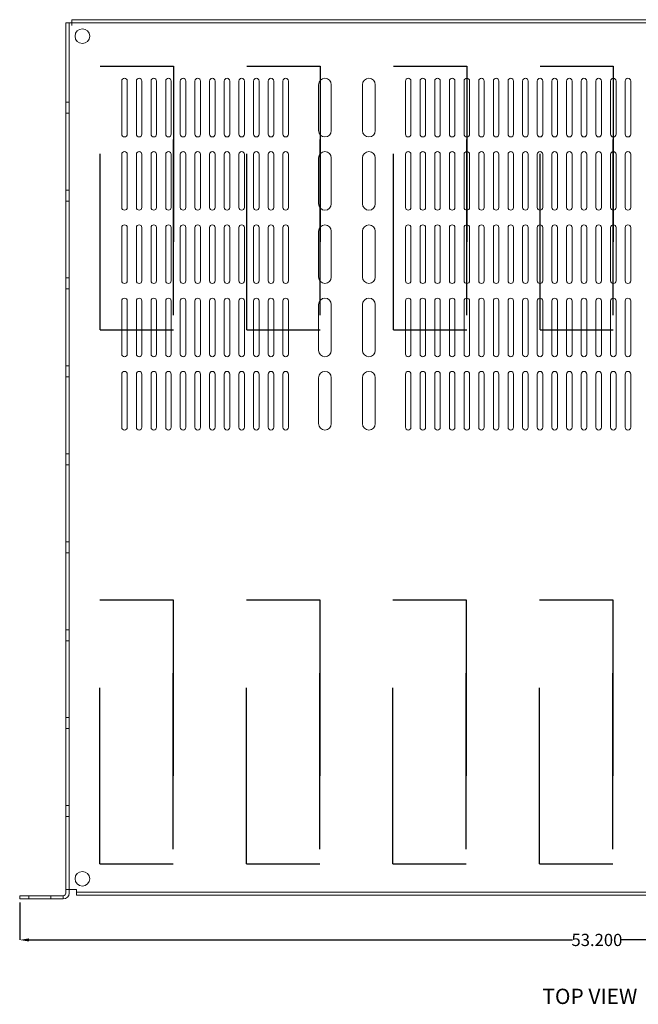
# Model space of a CAD drawing. Units: inches. Extents: x -0.4 to 56.3, y -1.1 to 30.2.
# Drawn here: x 35.7 to 46.3, y 13.4 to 30.2 of the extents above; entities that cross this region are included whole.
import ezdxf

# ---------------------------------------------------------------- set-up
doc = ezdxf.new("R2010")
doc.units = ezdxf.units.IN
doc.header["$LTSCALE"] = 12
doc.header["$MEASUREMENT"] = 0
doc.linetypes.add('DASHED2', pattern=[0.375, 0.25, -0.125])
doc.linetypes.add('HIDDEN', pattern=[0.075, 0.05, -0.025])
doc.layers.add('FORMAT', color=7, linetype='Continuous')
doc.styles.add('SLDTEXTSTYLE0', font='TXT', dxfattribs={"width": 0.75})
doc.styles.get("Standard").update_dxf_attribs({"font": 'arial.ttf'})
doc.dimstyles.new('SLDDIMSTYLE2', dxfattribs={"dimtxt": 0.208333, "dimasz": 0.156, "dimexe": 0, "dimexo": 0.0625, "dimgap": 0.052083, "dimtad": 0, "dimtih": 1, "dimtoh": 1, "dimdec": 3, "dimlfac": 2.8, "dimrnd": 1e-09, "dimzin": 4, "dimdsep": 46, "dimtxsty": 'SLDTEXTSTYLE0', "dimsah": 1, "dimcen": 0.09, "dimadec": 0, "dimazin": 1, "dimtfac": 1, "dimtdec": 3, "dimtofl": 0, "dimtmove": 0, "dimatfit": 3, "dimfxl": 1, "dimfrac": 2, "dimtolj": 1, "dimtzin": 12, "dimarcsym": 0})

# ---------------------------------------------------------------- blocks, each defined once
blk = doc.blocks.new('*D2')
at = {"layer": 'Defpoints', "color": 0, "transparency": 16777216}
for p in [(1455.521, 754.944), (1474.521, 754.944), (1474.521, 754.245)]:
    blk.add_point(p, dxfattribs=at)
at = {"layer": 'FORMAT', "color": 0, "lineweight": -2, "transparency": 16777216}
for p, q in [((1455.521, 754.881), (1455.521, 754.245)), ((1474.521, 754.881), (1474.521, 754.245)), ((1455.677, 754.245), (1464.949, 754.245)), ((1474.365, 754.245), (1465.783, 754.245))]:
    blk.add_line(p, q, dxfattribs=at)
at = {"layer": 'FORMAT', "color": 0, "transparency": 16777216}
for points in [[(1455.677, 754.271), (1455.677, 754.219), (1455.521, 754.245)], [(1474.365, 754.271), (1474.365, 754.219), (1474.521, 754.245)]]:
    blk.add_solid(points, dxfattribs=at)
at = {"layer": 'FORMAT', "color": 0, "transparency": 16777216, "insert": (1465.366, 754.349), "char_height": 0.2083, "attachment_point": 2, "style": 'SLDTEXTSTYLE0'}
blk.add_mtext('\\A1;53.200', dxfattribs=at)
blk = doc.blocks.new('SIDE')
at = {"color": 3, "linetype": 'DASHED2'}
for p, q in [((0, 0), (0, 4.5)), ((0, 4.5), (1.25, 4.5)), ((1.25, 0.25), (1.25, 4.5)), ((1.25, 4.5), (1.25, 0)), ((0, 0), (1.25, 0))]:
    blk.add_line(p, q, dxfattribs=at)

msp = doc.modelspace()

# ---------------------------------------------------------------- linework, layer by layer
at = {"color": 7, "linetype": 'Continuous', "lineweight": 15}
for p, q in [((36.50767, 30.10776), (36.56367, 30.10776)), ((36.50767, 30.10776), (36.50767, 15.26336)), ((36.56367, 30.10776), (36.56367, 15.26336)), ((36.60767, 30.10776), (36.56367, 30.10776)), ((36.60767, 30.16376), (36.60767, 30.10776)), ((53.83313, 30.16376), (36.60767, 30.16376)), ((53.83313, 30.10776), (36.60767, 30.10776)), ((36.60767, 30.10776), (36.60767, 30.06375)), ((37.46078, 29.11685), (37.46078, 28.21058)), ((37.55453, 28.21058), (37.55453, 29.11685)), ((37.71063, 29.11685), (37.71063, 28.21058)), ((37.80438, 28.21058), (37.80438, 29.11685)), ((37.96048, 29.11685), (37.96048, 28.21058)), ((38.05423, 28.21058), (38.05423, 29.11685)), ((38.21032, 29.11685), (38.21032, 28.21058)), ((38.30407, 28.21058), (38.30407, 29.11685)), ((38.46017, 29.11685), (38.46017, 28.21058)), ((38.55392, 28.21058), (38.55392, 29.11685)), ((38.71001, 29.11685), (38.71001, 28.21058)), ((38.80377, 28.21058), (38.80377, 29.11685)), ((38.95986, 29.11685), (38.95986, 28.21058)), ((39.05361, 28.21058), (39.05361, 29.11685)), ((39.20971, 29.11685), (39.20971, 28.21058)), ((39.30346, 28.21058), (39.30346, 29.11685)), ((39.45955, 29.11685), (39.45955, 28.21058)), ((39.55331, 28.21058), (39.55331, 29.11685)), ((39.7094, 29.11685), (39.7094, 28.21058)), ((39.80315, 28.21058), (39.80315, 29.11685)), ((39.95925, 29.11685), (39.95925, 28.21058)), ((40.053, 28.21058), (40.053, 29.11685)), ((40.20909, 29.11685), (40.20909, 28.21058)), ((40.30285, 28.21058), (40.30285, 29.11685)), ((42.30013, 29.11685), (42.30013, 28.21058)), ((42.39388, 28.21058), (42.39388, 29.11685)), ((42.54998, 29.11685), (42.54998, 28.21058)), ((42.64373, 28.21058), (42.64373, 29.11685)), ((42.79982, 29.11685), (42.79982, 28.21058)), ((42.89357, 28.21058), (42.89357, 29.11685)), ((43.04967, 29.11685), (43.04967, 28.21058)), ((43.14342, 28.21058), (43.14342, 29.11685)), ((43.29952, 29.11685), (43.29952, 28.21058)), ((43.39327, 28.21058), (43.39327, 29.11685)), ((43.54936, 29.11685), (43.54936, 28.21058)), ((43.64311, 28.21058), (43.64311, 29.11685)), ((43.79921, 29.11685), (43.79921, 28.21058)), ((43.89296, 28.21058), (43.89296, 29.11685)), ((44.04906, 29.11685), (44.04906, 28.21058)), ((44.14281, 28.21058), (44.14281, 29.11685)), ((44.2989, 29.11685), (44.2989, 28.21058)), ((44.39265, 28.21058), (44.39265, 29.11685)), ((44.54875, 29.11685), (44.54875, 28.21058)), ((44.6425, 28.21058), (44.6425, 29.11685)), ((44.7986, 29.11685), (44.7986, 28.21058)), ((44.89235, 28.21058), (44.89235, 29.11685)), ((45.04844, 29.11685), (45.04844, 28.21058)), ((45.14219, 28.21058), (45.14219, 29.11685)), ((45.29829, 29.11685), (45.29829, 28.21058)), ((45.39204, 28.21058), (45.39204, 29.11685)), ((45.54813, 29.11685), (45.54813, 28.21058)), ((45.64189, 28.21058), (45.64189, 29.11685)), ((45.79798, 29.11685), (45.79798, 28.21058)), ((45.89173, 28.21058), (45.89173, 29.11685)), ((46.04783, 29.11685), (46.04783, 28.21058)), ((46.14158, 28.21058), (46.14158, 29.11685)), ((40.81691, 29.05435), (40.81691, 28.27308)), ((41.03567, 28.27308), (41.03567, 29.05435)), ((41.56693, 29.05435), (41.56693, 28.27308)), ((41.78569, 28.27308), (41.78569, 29.05435)), ((37.46078, 27.86682), (37.46078, 26.96055)), ((37.55453, 26.96055), (37.55453, 27.86682)), ((37.71063, 27.86682), (37.71063, 26.96055)), ((37.80438, 26.96055), (37.80438, 27.86682)), ((37.96048, 27.86682), (37.96048, 26.96055)), ((38.05423, 26.96055), (38.05423, 27.86682)), ((38.21032, 27.86682), (38.21032, 26.96055)), ((38.30407, 26.96055), (38.30407, 27.86682)), ((38.46017, 27.86682), (38.46017, 26.96055)), ((38.55392, 26.96055), (38.55392, 27.86682)), ((38.71001, 27.86682), (38.71001, 26.96055)), ((38.80377, 26.96055), (38.80377, 27.86682)), ((38.95986, 27.86682), (38.95986, 26.96055)), ((39.05361, 26.96055), (39.05361, 27.86682)), ((39.20971, 27.86682), (39.20971, 26.96055)), ((39.30346, 26.96055), (39.30346, 27.86682)), ((39.45955, 27.86682), (39.45955, 26.96055)), ((39.55331, 26.96055), (39.55331, 27.86682)), ((39.7094, 27.86682), (39.7094, 26.96055)), ((39.80315, 26.96055), (39.80315, 27.86682)), ((39.95925, 27.86682), (39.95925, 26.96055)), ((40.053, 26.96055), (40.053, 27.86682)), ((40.20909, 27.86682), (40.20909, 26.96055)), ((40.30285, 26.96055), (40.30285, 27.86682)), ((40.81691, 27.80432), (40.81691, 27.02305)), ((41.03567, 27.02305), (41.03567, 27.80432)), ((41.56693, 27.80432), (41.56693, 27.02305)), ((41.78569, 27.02305), (41.78569, 27.80432)), ((42.30013, 27.86682), (42.30013, 26.96055)), ((42.39388, 26.96055), (42.39388, 27.86682)), ((42.54998, 27.86682), (42.54998, 26.96055)), ((42.64373, 26.96055), (42.64373, 27.86682)), ((42.79982, 27.86682), (42.79982, 26.96055)), ((42.89357, 26.96055), (42.89357, 27.86682)), ((43.04967, 27.86682), (43.04967, 26.96055)), ((43.14342, 26.96055), (43.14342, 27.86682)), ((43.29952, 27.86682), (43.29952, 26.96055)), ((43.39327, 26.96055), (43.39327, 27.86682)), ((43.54936, 27.86682), (43.54936, 26.96055)), ((43.64311, 26.96055), (43.64311, 27.86682)), ((43.79921, 27.86682), (43.79921, 26.96055)), ((43.89296, 26.96055), (43.89296, 27.86682)), ((44.04906, 27.86682), (44.04906, 26.96055)), ((44.14281, 26.96055), (44.14281, 27.86682)), ((44.2989, 27.86682), (44.2989, 26.96055)), ((44.39265, 26.96055), (44.39265, 27.86682)), ((44.54875, 27.86682), (44.54875, 26.96055)), ((44.6425, 26.96055), (44.6425, 27.86682)), ((44.7986, 27.86682), (44.7986, 26.96055)), ((44.89235, 26.96055), (44.89235, 27.86682)), ((45.04844, 27.86682), (45.04844, 26.96055)), ((45.14219, 26.96055), (45.14219, 27.86682)), ((45.29829, 27.86682), (45.29829, 26.96055)), ((45.39204, 26.96055), (45.39204, 27.86682)), ((45.54813, 27.86682), (45.54813, 26.96055)), ((45.64189, 26.96055), (45.64189, 27.86682)), ((45.79798, 27.86682), (45.79798, 26.96055)), ((45.89173, 26.96055), (45.89173, 27.86682)), ((46.04783, 27.86682), (46.04783, 26.96055)), ((46.14158, 26.96055), (46.14158, 27.86682)), ((37.46078, 26.61679), (37.46078, 25.71051)), ((37.55453, 25.71051), (37.55453, 26.61679)), ((37.71063, 26.61679), (37.71063, 25.71051)), ((37.80438, 25.71051), (37.80438, 26.61679)), ((37.96048, 26.61679), (37.96048, 25.71051)), ((38.05423, 25.71051), (38.05423, 26.61679)), ((38.21032, 26.61679), (38.21032, 25.71051)), ((38.30407, 25.71051), (38.30407, 26.61679)), ((38.46017, 26.61679), (38.46017, 25.71051)), ((38.55392, 25.71051), (38.55392, 26.61679)), ((38.71001, 26.61679), (38.71001, 25.71051)), ((38.80377, 25.71051), (38.80377, 26.61679)), ((38.95986, 26.61679), (38.95986, 25.71051)), ((39.05361, 25.71051), (39.05361, 26.61679)), ((39.20971, 26.61679), (39.20971, 25.71051)), ((39.30346, 25.71051), (39.30346, 26.61679)), ((39.45955, 26.61679), (39.45955, 25.71051)), ((39.55331, 25.71051), (39.55331, 26.61679)), ((39.7094, 26.61679), (39.7094, 25.71051)), ((39.80315, 25.71051), (39.80315, 26.61679)), ((39.95925, 26.61679), (39.95925, 25.71051)), ((40.053, 25.71051), (40.053, 26.61679)), ((40.20909, 26.61679), (40.20909, 25.71051)), ((40.30285, 25.71051), (40.30285, 26.61679)), ((40.81691, 26.55429), (40.81691, 25.77302)), ((41.03567, 25.77302), (41.03567, 26.55429)), ((41.56693, 26.55429), (41.56693, 25.77302)), ((41.78569, 25.77302), (41.78569, 26.55429)), ((42.30013, 26.61679), (42.30013, 25.71051)), ((42.39388, 25.71051), (42.39388, 26.61679)), ((42.54998, 26.61679), (42.54998, 25.71051)), ((42.64373, 25.71051), (42.64373, 26.61679)), ((42.79982, 26.61679), (42.79982, 25.71051)), ((42.89357, 25.71051), (42.89357, 26.61679)), ((43.04967, 26.61679), (43.04967, 25.71051)), ((43.14342, 25.71051), (43.14342, 26.61679)), ((43.29952, 26.61679), (43.29952, 25.71051)), ((43.39327, 25.71051), (43.39327, 26.61679)), ((43.54936, 26.61679), (43.54936, 25.71051)), ((43.64311, 25.71051), (43.64311, 26.61679)), ((43.79921, 26.61679), (43.79921, 25.71051)), ((43.89296, 25.71051), (43.89296, 26.61679)), ((44.04906, 26.61679), (44.04906, 25.71051)), ((44.14281, 25.71051), (44.14281, 26.61679)), ((44.2989, 26.61679), (44.2989, 25.71051)), ((44.39265, 25.71051), (44.39265, 26.61679)), ((44.54875, 26.61679), (44.54875, 25.71051)), ((44.6425, 25.71051), (44.6425, 26.61679)), ((44.7986, 26.61679), (44.7986, 25.71051)), ((44.89235, 25.71051), (44.89235, 26.61679)), ((45.04844, 26.61679), (45.04844, 25.71051)), ((45.14219, 25.71051), (45.14219, 26.61679)), ((45.29829, 26.61679), (45.29829, 25.71051)), ((45.39204, 25.71051), (45.39204, 26.61679)), ((45.54813, 26.61679), (45.54813, 25.71051)), ((45.64189, 25.71051), (45.64189, 26.61679)), ((45.79798, 26.61679), (45.79798, 25.71051)), ((45.89173, 25.71051), (45.89173, 26.61679)), ((46.04783, 26.61679), (46.04783, 25.71051)), ((46.14158, 25.71051), (46.14158, 26.61679)), ((37.46078, 25.36675), (37.46078, 24.46048)), ((37.55453, 24.46048), (37.55453, 25.36675)), ((37.71063, 25.36675), (37.71063, 24.46048)), ((37.80438, 24.46048), (37.80438, 25.36675)), ((37.96048, 25.36675), (37.96048, 24.46048)), ((38.05423, 24.46048), (38.05423, 25.36675)), ((38.21032, 25.36675), (38.21032, 24.46048)), ((38.30407, 24.46048), (38.30407, 25.36675)), ((38.46017, 25.36675), (38.46017, 24.46048)), ((38.55392, 24.46048), (38.55392, 25.36675)), ((38.71001, 25.36675), (38.71001, 24.46048)), ((38.80377, 24.46048), (38.80377, 25.36675)), ((38.95986, 25.36675), (38.95986, 24.46048)), ((39.05361, 24.46048), (39.05361, 25.36675)), ((39.20971, 25.36675), (39.20971, 24.46048)), ((39.30346, 24.46048), (39.30346, 25.36675)), ((39.45955, 25.36675), (39.45955, 24.46048)), ((39.55331, 24.46048), (39.55331, 25.36675)), ((39.7094, 25.36675), (39.7094, 24.46048)), ((39.80315, 24.46048), (39.80315, 25.36675)), ((39.95925, 25.36675), (39.95925, 24.46048)), ((40.053, 24.46048), (40.053, 25.36675)), ((40.20909, 25.36675), (40.20909, 24.46048)), ((40.30285, 24.46048), (40.30285, 25.36675)), ((42.30013, 25.36675), (42.30013, 24.46048)), ((42.39388, 24.46048), (42.39388, 25.36675)), ((42.54998, 25.36675), (42.54998, 24.46048)), ((42.64373, 24.46048), (42.64373, 25.36675)), ((42.79982, 25.36675), (42.79982, 24.46048)), ((42.89357, 24.46048), (42.89357, 25.36675)), ((43.04967, 25.36675), (43.04967, 24.46048)), ((43.14342, 24.46048), (43.14342, 25.36675)), ((43.29952, 25.36675), (43.29952, 24.46048)), ((43.39327, 24.46048), (43.39327, 25.36675)), ((43.54936, 25.36675), (43.54936, 24.46048)), ((43.64311, 24.46048), (43.64311, 25.36675)), ((43.79921, 25.36675), (43.79921, 24.46048)), ((43.89296, 24.46048), (43.89296, 25.36675)), ((44.04906, 25.36675), (44.04906, 24.46048)), ((44.14281, 24.46048), (44.14281, 25.36675)), ((44.2989, 25.36675), (44.2989, 24.46048)), ((44.39265, 24.46048), (44.39265, 25.36675)), ((44.54875, 25.36675), (44.54875, 24.46048)), ((44.6425, 24.46048), (44.6425, 25.36675)), ((44.7986, 25.36675), (44.7986, 24.46048)), ((44.89235, 24.46048), (44.89235, 25.36675)), ((45.04844, 25.36675), (45.04844, 24.46048)), ((45.14219, 24.46048), (45.14219, 25.36675)), ((45.29829, 25.36675), (45.29829, 24.46048)), ((45.39204, 24.46048), (45.39204, 25.36675)), ((45.54813, 25.36675), (45.54813, 24.46048)), ((45.64189, 24.46048), (45.64189, 25.36675)), ((45.79798, 25.36675), (45.79798, 24.46048)), ((45.89173, 24.46048), (45.89173, 25.36675)), ((46.04783, 25.36675), (46.04783, 24.46048)), ((46.14158, 24.46048), (46.14158, 25.36675)), ((40.81691, 25.30425), (40.81691, 24.52298)), ((41.03567, 24.52298), (41.03567, 25.30425)), ((41.56693, 25.30425), (41.56693, 24.52298)), ((41.78569, 24.52298), (41.78569, 25.30425)), ((37.46078, 24.11672), (37.46078, 23.21045)), ((37.55453, 23.21045), (37.55453, 24.11672)), ((37.71063, 24.11672), (37.71063, 23.21045)), ((37.80438, 23.21045), (37.80438, 24.11672)), ((37.96048, 24.11672), (37.96048, 23.21045)), ((38.05423, 23.21045), (38.05423, 24.11672)), ((38.21032, 24.11672), (38.21032, 23.21045)), ((38.30407, 23.21045), (38.30407, 24.11672)), ((38.46017, 24.11672), (38.46017, 23.21045)), ((38.55392, 23.21045), (38.55392, 24.11672)), ((38.71001, 24.11672), (38.71001, 23.21045)), ((38.80377, 23.21045), (38.80377, 24.11672)), ((38.95986, 24.11672), (38.95986, 23.21045)), ((39.05361, 23.21045), (39.05361, 24.11672)), ((39.20971, 24.11672), (39.20971, 23.21045)), ((39.30346, 23.21045), (39.30346, 24.11672)), ((39.45955, 24.11672), (39.45955, 23.21045)), ((39.55331, 23.21045), (39.55331, 24.11672)), ((39.7094, 24.11672), (39.7094, 23.21045)), ((39.80315, 23.21045), (39.80315, 24.11672)), ((39.95925, 24.11672), (39.95925, 23.21045)), ((40.053, 23.21045), (40.053, 24.11672)), ((40.20909, 24.11672), (40.20909, 23.21045)), ((40.30285, 23.21045), (40.30285, 24.11672)), ((40.81691, 24.05422), (40.81691, 23.27295)), ((41.03567, 23.27295), (41.03567, 24.05422)), ((41.56693, 24.05422), (41.56693, 23.27295)), ((41.78569, 23.27295), (41.78569, 24.05422)), ((42.30013, 24.11672), (42.30013, 23.21045)), ((42.39388, 23.21045), (42.39388, 24.11672)), ((42.54998, 24.11672), (42.54998, 23.21045)), ((42.64373, 23.21045), (42.64373, 24.11672)), ((42.79982, 24.11672), (42.79982, 23.21045)), ((42.89357, 23.21045), (42.89357, 24.11672)), ((43.04967, 24.11672), (43.04967, 23.21045)), ((43.14342, 23.21045), (43.14342, 24.11672)), ((43.29952, 24.11672), (43.29952, 23.21045)), ((43.39327, 23.21045), (43.39327, 24.11672)), ((43.54936, 24.11672), (43.54936, 23.21045)), ((43.64311, 23.21045), (43.64311, 24.11672)), ((43.79921, 24.11672), (43.79921, 23.21045)), ((43.89296, 23.21045), (43.89296, 24.11672)), ((44.04906, 24.11672), (44.04906, 23.21045)), ((44.14281, 23.21045), (44.14281, 24.11672)), ((44.2989, 24.11672), (44.2989, 23.21045)), ((44.39265, 23.21045), (44.39265, 24.11672)), ((44.54875, 24.11672), (44.54875, 23.21045)), ((44.6425, 23.21045), (44.6425, 24.11672)), ((44.7986, 24.11672), (44.7986, 23.21045)), ((44.89235, 23.21045), (44.89235, 24.11672)), ((45.04844, 24.11672), (45.04844, 23.21045)), ((45.14219, 23.21045), (45.14219, 24.11672)), ((45.29829, 24.11672), (45.29829, 23.21045)), ((45.39204, 23.21045), (45.39204, 24.11672)), ((45.54813, 24.11672), (45.54813, 23.21045)), ((45.64189, 23.21045), (45.64189, 24.11672)), ((45.79798, 24.11672), (45.79798, 23.21045)), ((45.89173, 23.21045), (45.89173, 24.11672)), ((46.04783, 24.11672), (46.04783, 23.21045)), ((46.14158, 23.21045), (46.14158, 24.11672)), ((36.56367, 15.32637), (36.60767, 15.32637)), ((36.60767, 15.32637), (36.68868, 15.32637)), ((36.68868, 15.32637), (36.68868, 15.28236)), ((35.7204, 15.16336), (35.7204, 15.21936)), ((35.7204, 15.21936), (36.46367, 15.21936)), ((35.7204, 15.16336), (36.46367, 15.16336)), ((36.68868, 15.22636), (36.68868, 15.28236)), ((36.68868, 15.28236), (53.75213, 15.28236)), ((36.68868, 15.22636), (53.75213, 15.22636))]:
    msp.add_line(p, q, dxfattribs=at)
at = {"color": 7, "linetype": 'HIDDEN', "lineweight": 0}
for p, q in [((36.50767, 28.75722), (36.56367, 28.75722)), ((36.50767, 28.57021), (36.56367, 28.57021)), ((36.50767, 27.25718), (36.56367, 27.25718)), ((36.50767, 27.07017), (36.56367, 27.07017)), ((36.50767, 25.75714), (36.56367, 25.75714)), ((36.50767, 25.57014), (36.56367, 25.57014)), ((36.50767, 24.2571), (36.56367, 24.2571)), ((36.50767, 24.0701), (36.56367, 24.0701)), ((36.50767, 22.75706), (36.56367, 22.75706)), ((36.50767, 22.57006), (36.56367, 22.57006)), ((36.50767, 21.25702), (36.56367, 21.25702)), ((36.50767, 21.07002), (36.56367, 21.07002)), ((36.50767, 19.75698), (36.56367, 19.75698)), ((36.50767, 19.56998), (36.56367, 19.56998)), ((36.50767, 18.25694), (36.56367, 18.25694)), ((36.50767, 18.06994), (36.56367, 18.06994)), ((36.50767, 16.7569), (36.56367, 16.7569)), ((36.50767, 16.5699), (36.56367, 16.5699)), ((36.56367, 15.32637), (36.50767, 15.32637)), ((35.87666, 15.21936), (35.87666, 15.16336)), ((36.25166, 15.16336), (36.25166, 15.21936)), ((36.46367, 15.21936), (36.46367, 15.16336))]:
    msp.add_line(p, q, dxfattribs=at)
at = {"color": 7, "linetype": 'Continuous', "lineweight": 15}
for centre in [(36.78893, 29.8825), (36.78893, 15.50762)]:
    msp.add_circle(centre, 0.125, dxfattribs=at)
for centre, radius, start, end in [((37.50766, 29.11685), 0.04688, 0, 180), ((37.7575, 29.11685), 0.04688, 0, 180), ((38.00735, 29.11685), 0.04688, 0, 180), ((38.2572, 29.11685), 0.04688, 0, 180), ((38.50704, 29.11685), 0.04688, 0, 180), ((38.75689, 29.11685), 0.04688, 0, 180), ((39.00674, 29.11685), 0.04688, 0, 180), ((39.25658, 29.11685), 0.04688, 0, 180), ((39.50643, 29.11685), 0.04688, 0, 180), ((39.75628, 29.11685), 0.04688, 0, 180), ((40.00612, 29.11685), 0.04688, 0, 180), ((40.25597, 29.11685), 0.04688, 0, 180), ((40.92629, 29.05435), 0.10938, 0, 180), ((41.67631, 29.05435), 0.10938, 0, 180), ((42.34701, 29.11685), 0.04688, 0, 180), ((42.59685, 29.11685), 0.04688, 0, 180), ((42.8467, 29.11685), 0.04688, 0, 180), ((43.09655, 29.11685), 0.04688, 0, 180), ((43.34639, 29.11685), 0.04688, 0, 180), ((43.59624, 29.11685), 0.04688, 0, 180), ((43.84608, 29.11685), 0.04688, 0, 180), ((44.09593, 29.11685), 0.04688, 0, 180), ((44.34578, 29.11685), 0.04688, 0, 180), ((44.59562, 29.11685), 0.04688, 0, 180), ((44.84547, 29.11685), 0.04688, 0, 180), ((45.09532, 29.11685), 0.04688, 0, 180), ((45.34516, 29.11685), 0.04688, 0, 180), ((45.59501, 29.11685), 0.04688, 0, 180), ((45.84486, 29.11685), 0.04688, 0, 180), ((46.0947, 29.11685), 0.04688, 0, 180), ((40.92629, 28.27308), 0.10938, 180, 0), ((41.67631, 28.27308), 0.10938, 180, 0), ((37.50766, 28.21058), 0.04688, 180, 0), ((37.7575, 28.21058), 0.04688, 180, 0), ((38.00735, 28.21058), 0.04688, 180, 0), ((38.2572, 28.21058), 0.04688, 180, 0), ((38.50704, 28.21058), 0.04688, 180, 0), ((38.75689, 28.21058), 0.04688, 180, 0), ((39.00674, 28.21058), 0.04688, 180, 0), ((39.25658, 28.21058), 0.04688, 180, 0), ((39.50643, 28.21058), 0.04688, 180, 0), ((39.75628, 28.21058), 0.04688, 180, 0), ((40.00612, 28.21058), 0.04688, 180, 0), ((40.25597, 28.21058), 0.04688, 180, 0), ((42.34701, 28.21058), 0.04688, 180, 0), ((42.59685, 28.21058), 0.04688, 180, 0), ((42.8467, 28.21058), 0.04688, 180, 0), ((43.09655, 28.21058), 0.04688, 180, 0), ((43.34639, 28.21058), 0.04688, 180, 0), ((43.59624, 28.21058), 0.04688, 180, 0), ((43.84608, 28.21058), 0.04688, 180, 0), ((44.09593, 28.21058), 0.04688, 180, 0), ((44.34578, 28.21058), 0.04688, 180, 0), ((44.59562, 28.21058), 0.04688, 180, 0), ((44.84547, 28.21058), 0.04688, 180, 0), ((45.09532, 28.21058), 0.04688, 180, 0), ((45.34516, 28.21058), 0.04688, 180, 0), ((45.59501, 28.21058), 0.04688, 180, 0), ((45.84486, 28.21058), 0.04688, 180, 0), ((46.0947, 28.21058), 0.04688, 180, 0), ((37.50766, 27.86682), 0.04688, 0, 180), ((37.7575, 27.86682), 0.04688, 0, 180), ((38.00735, 27.86682), 0.04688, 0, 180), ((38.2572, 27.86682), 0.04688, 0, 180), ((38.50704, 27.86682), 0.04688, 0, 180), ((38.75689, 27.86682), 0.04688, 0, 180), ((39.00674, 27.86682), 0.04688, 0, 180), ((39.25658, 27.86682), 0.04688, 0, 180), ((39.50643, 27.86682), 0.04688, 0, 180), ((39.75628, 27.86682), 0.04688, 0, 180), ((40.00612, 27.86682), 0.04688, 0, 180), ((40.25597, 27.86682), 0.04688, 0, 180), ((40.92629, 27.80432), 0.10938, 0, 180), ((41.67631, 27.80432), 0.10938, 0, 180), ((42.34701, 27.86682), 0.04688, 0, 180), ((42.59685, 27.86682), 0.04688, 0, 180), ((42.8467, 27.86682), 0.04688, 0, 180), ((43.09655, 27.86682), 0.04688, 0, 180), ((43.34639, 27.86682), 0.04688, 0, 180), ((43.59624, 27.86682), 0.04688, 0, 180), ((43.84608, 27.86682), 0.04688, 0, 180), ((44.09593, 27.86682), 0.04688, 0, 180), ((44.34578, 27.86682), 0.04688, 0, 180), ((44.59562, 27.86682), 0.04688, 0, 180), ((44.84547, 27.86682), 0.04688, 0, 180), ((45.09532, 27.86682), 0.04688, 0, 180), ((45.34516, 27.86682), 0.04688, 0, 180), ((45.59501, 27.86682), 0.04688, 0, 180), ((45.84486, 27.86682), 0.04688, 0, 180), ((46.0947, 27.86682), 0.04688, 0, 180), ((37.50766, 26.96055), 0.04688, 180, 0), ((37.7575, 26.96055), 0.04688, 180, 0), ((38.00735, 26.96055), 0.04688, 180, 0), ((38.2572, 26.96055), 0.04688, 180, 0), ((38.50704, 26.96055), 0.04688, 180, 0), ((38.75689, 26.96055), 0.04688, 180, 0), ((39.00674, 26.96055), 0.04688, 180, 0), ((39.25658, 26.96055), 0.04688, 180, 0), ((39.50643, 26.96055), 0.04688, 180, 0), ((39.75628, 26.96055), 0.04688, 180, 0), ((40.00612, 26.96055), 0.04688, 180, 0), ((40.25597, 26.96055), 0.04688, 180, 0), ((40.92629, 27.02305), 0.10938, 180, 0), ((41.67631, 27.02305), 0.10938, 180, 0), ((42.34701, 26.96055), 0.04688, 180, 0), ((42.59685, 26.96055), 0.04688, 180, 0), ((42.8467, 26.96055), 0.04688, 180, 0), ((43.09655, 26.96055), 0.04688, 180, 0), ((43.34639, 26.96055), 0.04688, 180, 0), ((43.59624, 26.96055), 0.04688, 180, 0), ((43.84608, 26.96055), 0.04688, 180, 0), ((44.09593, 26.96055), 0.04688, 180, 0), ((44.34578, 26.96055), 0.04688, 180, 0), ((44.59562, 26.96055), 0.04688, 180, 0), ((44.84547, 26.96055), 0.04688, 180, 0), ((45.09532, 26.96055), 0.04688, 180, 0), ((45.34516, 26.96055), 0.04688, 180, 0), ((45.59501, 26.96055), 0.04688, 180, 0), ((45.84486, 26.96055), 0.04688, 180, 0), ((46.0947, 26.96055), 0.04688, 180, 0), ((37.50766, 26.61679), 0.04688, 0, 180), ((37.7575, 26.61679), 0.04688, 0, 180), ((38.00735, 26.61679), 0.04688, 0, 180), ((38.2572, 26.61679), 0.04688, 0, 180), ((38.50704, 26.61679), 0.04688, 0, 180), ((38.75689, 26.61679), 0.04688, 0, 180), ((39.00674, 26.61679), 0.04688, 0, 180), ((39.25658, 26.61679), 0.04688, 0, 180), ((39.50643, 26.61679), 0.04688, 0, 180), ((39.75628, 26.61679), 0.04688, 0, 180), ((40.00612, 26.61679), 0.04688, 0, 180), ((40.25597, 26.61679), 0.04688, 0, 180), ((40.92629, 26.55429), 0.10938, 0, 180), ((41.67631, 26.55429), 0.10938, 0, 180), ((42.34701, 26.61679), 0.04688, 0, 180), ((42.59685, 26.61679), 0.04688, 0, 180), ((42.8467, 26.61679), 0.04688, 0, 180), ((43.09655, 26.61679), 0.04688, 0, 180), ((43.34639, 26.61679), 0.04688, 0, 180), ((43.59624, 26.61679), 0.04688, 0, 180), ((43.84608, 26.61679), 0.04688, 0, 180), ((44.09593, 26.61679), 0.04688, 0, 180), ((44.34578, 26.61679), 0.04688, 0, 180), ((44.59562, 26.61679), 0.04688, 0, 180), ((44.84547, 26.61679), 0.04688, 0, 180), ((45.09532, 26.61679), 0.04688, 0, 180), ((45.34516, 26.61679), 0.04688, 0, 180), ((45.59501, 26.61679), 0.04688, 0, 180), ((45.84486, 26.61679), 0.04688, 0, 180), ((46.0947, 26.61679), 0.04688, 0, 180), ((37.50766, 25.71051), 0.04688, 180, 0), ((37.7575, 25.71051), 0.04688, 180, 0), ((38.00735, 25.71051), 0.04688, 180, 0), ((38.2572, 25.71051), 0.04688, 180, 0), ((38.50704, 25.71051), 0.04688, 180, 0), ((38.75689, 25.71051), 0.04688, 180, 0), ((39.00674, 25.71051), 0.04688, 180, 0), ((39.25658, 25.71051), 0.04688, 180, 0), ((39.50643, 25.71051), 0.04688, 180, 0), ((39.75628, 25.71051), 0.04688, 180, 0), ((40.00612, 25.71051), 0.04688, 180, 0), ((40.25597, 25.71051), 0.04688, 180, 0), ((40.92629, 25.77302), 0.10938, 180, 0), ((41.67631, 25.77302), 0.10938, 180, 0), ((42.34701, 25.71051), 0.04688, 180, 0), ((42.59685, 25.71051), 0.04688, 180, 0), ((42.8467, 25.71051), 0.04688, 180, 0), ((43.09655, 25.71051), 0.04688, 180, 0), ((43.34639, 25.71051), 0.04688, 180, 0), ((43.59624, 25.71051), 0.04688, 180, 0), ((43.84608, 25.71051), 0.04688, 180, 0), ((44.09593, 25.71051), 0.04688, 180, 0), ((44.34578, 25.71051), 0.04688, 180, 0), ((44.59562, 25.71051), 0.04688, 180, 0), ((44.84547, 25.71051), 0.04688, 180, 0), ((45.09532, 25.71051), 0.04688, 180, 0), ((45.34516, 25.71051), 0.04688, 180, 0), ((45.59501, 25.71051), 0.04688, 180, 0), ((45.84486, 25.71051), 0.04688, 180, 0), ((46.0947, 25.71051), 0.04688, 180, 0), ((37.50766, 25.36676), 0.04688, 0, 180), ((37.7575, 25.36676), 0.04688, 0, 180), ((38.00735, 25.36676), 0.04688, 0, 180), ((38.2572, 25.36676), 0.04688, 0, 180), ((38.50704, 25.36676), 0.04688, 0, 180), ((38.75689, 25.36676), 0.04688, 0, 180), ((39.00674, 25.36676), 0.04688, 0, 180), ((39.25658, 25.36676), 0.04688, 0, 180), ((39.50643, 25.36676), 0.04688, 0, 180), ((39.75628, 25.36676), 0.04688, 0, 180), ((40.00612, 25.36676), 0.04688, 0, 180), ((40.25597, 25.36676), 0.04688, 0, 180), ((40.92629, 25.30425), 0.10938, 0, 180), ((41.67631, 25.30425), 0.10938, 0, 180), ((42.34701, 25.36676), 0.04688, 0, 180), ((42.59685, 25.36676), 0.04688, 0, 180), ((42.8467, 25.36676), 0.04688, 0, 180), ((43.09655, 25.36676), 0.04688, 0, 180), ((43.34639, 25.36676), 0.04688, 0, 180), ((43.59624, 25.36676), 0.04688, 0, 180), ((43.84608, 25.36676), 0.04688, 0, 180), ((44.09593, 25.36676), 0.04688, 0, 180), ((44.34578, 25.36676), 0.04688, 0, 180), ((44.59562, 25.36676), 0.04688, 0, 180), ((44.84547, 25.36676), 0.04688, 0, 180), ((45.09532, 25.36676), 0.04688, 0, 180), ((45.34516, 25.36676), 0.04688, 0, 180), ((45.59501, 25.36676), 0.04688, 0, 180), ((45.84486, 25.36676), 0.04688, 0, 180), ((46.0947, 25.36676), 0.04688, 0, 180), ((37.50766, 24.46048), 0.04688, 180, 0), ((37.7575, 24.46048), 0.04688, 180, 0), ((38.00735, 24.46048), 0.04688, 180, 0), ((38.2572, 24.46048), 0.04688, 180, 0), ((38.50704, 24.46048), 0.04688, 180, 0), ((38.75689, 24.46048), 0.04688, 180, 0), ((39.00674, 24.46048), 0.04688, 180, 0), ((39.25658, 24.46048), 0.04688, 180, 0), ((39.50643, 24.46048), 0.04688, 180, 0), ((39.75628, 24.46048), 0.04688, 180, 0), ((40.00612, 24.46048), 0.04688, 180, 0), ((40.25597, 24.46048), 0.04688, 180, 0), ((40.92629, 24.52298), 0.10938, 180, 0), ((41.67631, 24.52298), 0.10938, 180, 0), ((42.34701, 24.46048), 0.04688, 180, 0), ((42.59685, 24.46048), 0.04688, 180, 0), ((42.8467, 24.46048), 0.04688, 180, 0), ((43.09655, 24.46048), 0.04688, 180, 0), ((43.34639, 24.46048), 0.04688, 180, 0), ((43.59624, 24.46048), 0.04688, 180, 0), ((43.84608, 24.46048), 0.04688, 180, 0), ((44.09593, 24.46048), 0.04688, 180, 0), ((44.34578, 24.46048), 0.04688, 180, 0), ((44.59562, 24.46048), 0.04688, 180, 0), ((44.84547, 24.46048), 0.04688, 180, 0), ((45.09532, 24.46048), 0.04688, 180, 0), ((45.34516, 24.46048), 0.04688, 180, 0), ((45.59501, 24.46048), 0.04688, 180, 0), ((45.84486, 24.46048), 0.04688, 180, 0), ((46.0947, 24.46048), 0.04688, 180, 0), ((37.50766, 24.11672), 0.04688, 0, 180), ((37.7575, 24.11672), 0.04688, 0, 180), ((38.00735, 24.11672), 0.04688, 0, 180), ((38.2572, 24.11672), 0.04688, 0, 180), ((38.50704, 24.11672), 0.04688, 0, 180), ((38.75689, 24.11672), 0.04688, 0, 180), ((39.00674, 24.11672), 0.04688, 0, 180), ((39.25658, 24.11672), 0.04688, 0, 180), ((39.50643, 24.11672), 0.04688, 0, 180), ((39.75628, 24.11672), 0.04688, 0, 180), ((40.00612, 24.11672), 0.04688, 0, 180), ((40.25597, 24.11672), 0.04688, 0, 180), ((40.92629, 24.05422), 0.10938, 0, 180), ((41.67631, 24.05422), 0.10938, 0, 180), ((42.34701, 24.11672), 0.04688, 0, 180), ((42.59685, 24.11672), 0.04688, 0, 180), ((42.8467, 24.11672), 0.04688, 0, 180), ((43.09655, 24.11672), 0.04688, 0, 180), ((43.34639, 24.11672), 0.04688, 0, 180), ((43.59624, 24.11672), 0.04688, 0, 180), ((43.84608, 24.11672), 0.04688, 0, 180), ((44.09593, 24.11672), 0.04688, 0, 180), ((44.34578, 24.11672), 0.04688, 0, 180), ((44.59562, 24.11672), 0.04688, 0, 180), ((44.84547, 24.11672), 0.04688, 0, 180), ((45.09532, 24.11672), 0.04688, 0, 180), ((45.34516, 24.11672), 0.04688, 0, 180), ((45.59501, 24.11672), 0.04688, 0, 180), ((45.84486, 24.11672), 0.04688, 0, 180), ((46.0947, 24.11672), 0.04688, 0, 180), ((37.50766, 23.21045), 0.04688, 180, 0), ((37.7575, 23.21045), 0.04688, 180, 0), ((38.00735, 23.21045), 0.04688, 180, 0), ((38.2572, 23.21045), 0.04688, 180, 0), ((38.50704, 23.21045), 0.04688, 180, 0), ((38.75689, 23.21045), 0.04688, 180, 0), ((39.00674, 23.21045), 0.04688, 180, 0), ((39.25658, 23.21045), 0.04688, 180, 0), ((39.50643, 23.21045), 0.04688, 180, 0), ((39.75628, 23.21045), 0.04688, 180, 0), ((40.00612, 23.21045), 0.04688, 180, 0), ((40.25597, 23.21045), 0.04688, 180, 0), ((40.92629, 23.27295), 0.10938, 180, 0), ((41.67631, 23.27295), 0.10938, 180, 0), ((42.34701, 23.21045), 0.04688, 180, 0), ((42.59685, 23.21045), 0.04688, 180, 0), ((42.8467, 23.21045), 0.04688, 180, 0), ((43.09655, 23.21045), 0.04688, 180, 0), ((43.34639, 23.21045), 0.04688, 180, 0), ((43.59624, 23.21045), 0.04688, 180, 0), ((43.84608, 23.21045), 0.04688, 180, 0), ((44.09593, 23.21045), 0.04688, 180, 0), ((44.34578, 23.21045), 0.04688, 180, 0), ((44.59562, 23.21045), 0.04688, 180, 0), ((44.84547, 23.21045), 0.04688, 180, 0), ((45.09532, 23.21045), 0.04688, 180, 0), ((45.34516, 23.21045), 0.04688, 180, 0), ((45.59501, 23.21045), 0.04688, 180, 0), ((45.84486, 23.21045), 0.04688, 180, 0), ((46.0947, 23.21045), 0.04688, 180, 0), ((36.46367, 15.26336), 0.1, 270, 0), ((36.46367, 15.26336), 0.044, 270, 360)]:
    msp.add_arc(centre, radius, start, end, dxfattribs=at)

# ---------------------------------------------------------------- block references
for p in [(37.0954, 24.87257), (39.5954, 24.87257), (42.0954, 24.87257), (44.5954, 24.87257), (37.08721, 15.76523), (39.58721, 15.76523), (42.08721, 15.76523), (44.58721, 15.76523)]:
    msp.add_blockref('SIDE', p)

# ---------------------------------------------------------------- texts
msp.add_text('TOP VIEW', height=0.261892).set_placement((44.63519, 13.37114))

# ---------------------------------------------------------------- dimensions: what is measured, and where the dimension line sits
at = {"layer": 'FORMAT'}
dim = msp.add_linear_dim(base=(54.7204, 14.4646), p1=(35.7204, 15.16336), p2=(54.7204, 15.16336), dimstyle='SLDDIMSTYLE2', dxfattribs=at)
dim.commit()
dim.dimension.update_dxf_attribs({"geometry": '*D2', "text_midpoint": (45.56542, 14.4646), "dimtype": 128, "insert": (-1419.80053, -739.7802)})

doc.saveas('drawing.dxf')
